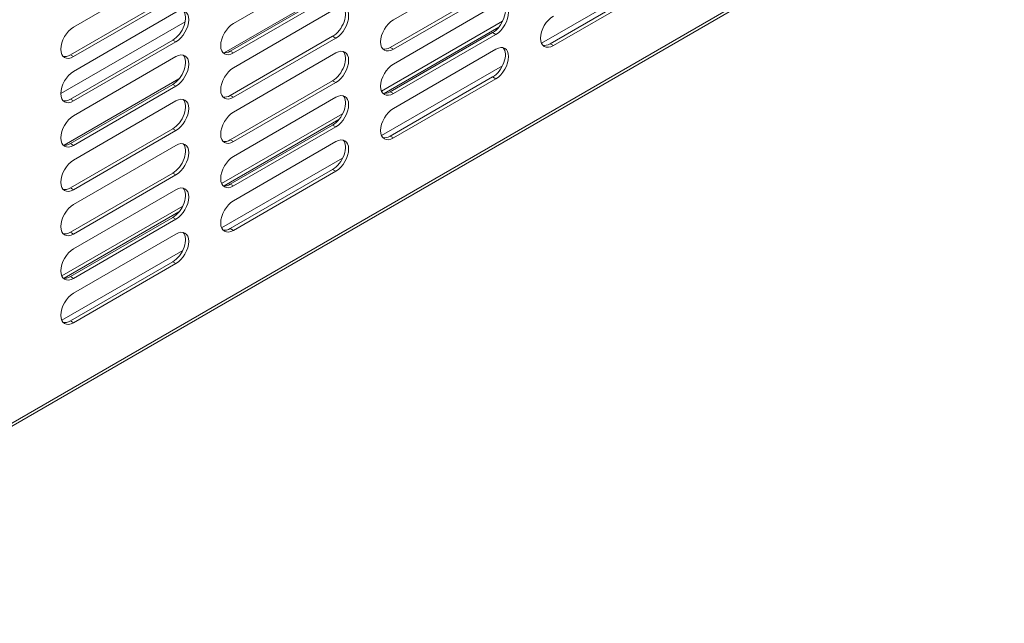
# Model space of a CAD drawing. Units: millimetres. Extents: x 0 to 5250, y 0 to 7425.
# Drawn here: x 4269 to 4486, y 976 to 1110 of the extents above; entities that cross this region are included whole.
import ezdxf

# ---------------------------------------------------------------- set-up
doc = ezdxf.new("R2010")
doc.units = ezdxf.units.MM
doc.header["$LTSCALE"] = 25
doc.layers.add('Visible (MIR)', color=7, linetype='Continuous', lineweight=18)
doc.layers.add('Visible Narrow (MIR)', color=7, linetype='Continuous', lineweight=15)

msp = doc.modelspace()

# ---------------------------------------------------------------- linework, layer by layer
at = {"layer": 'Visible (MIR)'}
for p, q in [((3838.2173, 772.2471), (4719.333, 1280.9595)), ((4315.9893, 1108.7778), (4338.6167, 1121.8418)), ((4351.3446, 1109.5943), (4373.972, 1122.6583)), ((4280.6339, 1107.9613), (4303.2614, 1121.0253)), ((4339.2789, 1116.9169), (4313.9129, 1102.2718)), ((4385.9928, 1104.2871), (4408.6203, 1117.351)), ((4409.3274, 1116.9428), (4386.7, 1103.8788)), ((4279.9268, 1101.8376), (4302.5542, 1114.9015)), ((4315.2822, 1102.6541), (4337.9096, 1115.718)), ((4338.6167, 1115.3098), (4315.9893, 1102.2458)), ((4350.6375, 1103.4706), (4373.2649, 1116.5345)), ((4373.972, 1116.1263), (4351.3446, 1103.0623)), ((4303.2614, 1114.4933), (4280.6339, 1101.4293)), ((4351.3446, 1099.7964), (4373.972, 1112.8603)), ((4280.6339, 1098.1634), (4303.2614, 1111.2273)), ((4315.9893, 1098.9799), (4338.6167, 1112.0438)), ((4375.4729, 1109.2361), (4348.7226, 1093.7918)), ((4315.2822, 1092.8561), (4337.9096, 1105.9201)), ((4374.6342, 1107.9354), (4349.2682, 1093.2903)), ((4350.6375, 1093.6726), (4373.2649, 1106.7366)), ((4373.972, 1106.3283), (4351.3446, 1093.2644)), ((4279.9268, 1092.0396), (4302.5542, 1105.1036)), ((4303.2614, 1104.6953), (4280.6339, 1091.6314)), ((4338.6167, 1105.5118), (4315.9893, 1092.4479)), ((4315.9893, 1089.1819), (4338.6167, 1102.2458)), ((4351.3446, 1089.9984), (4373.972, 1103.0623)), ((4280.6339, 1088.3654), (4303.2614, 1101.4293)), ((4303.9236, 1096.5044), (4278.5575, 1081.8594)), ((4279.9268, 1082.2417), (4302.5542, 1095.3056)), ((4315.2822, 1083.0582), (4337.9096, 1096.1221)), ((4338.6167, 1095.7139), (4315.9893, 1082.6499)), ((4350.6375, 1083.8747), (4373.2649, 1096.9386)), ((4373.972, 1096.5304), (4351.3446, 1083.4664)), ((4303.2614, 1094.8974), (4280.6339, 1081.8334)), ((4280.6339, 1078.5674), (4303.2614, 1091.6314)), ((4315.9893, 1079.3839), (4338.6167, 1092.4479)), ((4340.1175, 1088.8237), (4313.3673, 1073.3794)), ((4339.2789, 1087.523), (4313.9129, 1072.8779)), ((4315.2822, 1073.2602), (4337.9096, 1086.3242)), ((4279.9268, 1072.4437), (4302.5542, 1085.5077)), ((4303.2614, 1085.0994), (4280.6339, 1072.0355)), ((4338.6167, 1085.9159), (4315.9893, 1072.852)), ((4315.9893, 1069.586), (4338.6167, 1082.6499)), ((4280.6339, 1068.7695), (4303.2614, 1081.8334)), ((4279.9268, 1062.6458), (4302.5542, 1075.7097)), ((4315.2822, 1063.4623), (4337.9096, 1076.5262)), ((4338.6167, 1076.118), (4315.9893, 1063.054)), ((4303.2614, 1075.3015), (4280.6339, 1062.2375)), ((4280.6339, 1058.9715), (4303.2614, 1072.0355)), ((4304.7622, 1068.4112), (4278.0119, 1052.967)), ((4303.9236, 1067.1106), (4278.5575, 1052.4655)), ((4279.9268, 1052.8478), (4302.5542, 1065.9117)), ((4303.2614, 1065.5035), (4280.6339, 1052.4395)), ((4280.6339, 1049.1736), (4303.2614, 1062.2375)), ((4279.9268, 1043.0498), (4302.5542, 1056.1138)), ((4303.2614, 1055.7055), (4280.6339, 1042.6416))]:
    msp.add_line(p, q, dxfattribs=at)
for centre, major_axis, start_param, end_param in [((4337.9096, 1109.1861), (2, 3.4641), 3.92699082, 6.10547471), ((4338.6167, 1108.7778), (2, 3.4641), 3.92699082, 7.06858347), ((4373.2649, 1110.0026), (2, 3.4641), 3.92699082, 6.10547471), ((4373.972, 1109.5943), (2, 3.4641), 3.92699082, 7.06858347), ((4302.5542, 1108.3696), (2, 3.4641), 3.92699082, 6.10547471), ((4303.2614, 1107.9613), (2, 3.4641), 3.92699082, 7.06858347), ((4386.7, 1107.1448), (-2, -3.4641), 3.92699082, 7.06858347), ((4315.9893, 1105.5118), (-2, -3.4641), 3.92699082, 7.06858347), ((4351.3446, 1106.3283), (-2, -3.4641), 3.92699082, 7.06858347), ((4280.6339, 1104.6953), (-2, -3.4641), 3.92699082, 7.06858347), ((4373.972, 1099.7964), (2, 3.4641), 3.92699082, 7.06858347), ((4385.9928, 1107.5531), (-2, -3.4641), 0.1777106, 0.78539816), ((4279.9268, 1105.1036), (-2, -3.4641), 0.1777106, 0.78539816), ((4302.5542, 1098.5716), (2, 3.4641), 3.92699082, 6.10547471), ((4303.2614, 1098.1634), (2, 3.4641), 3.92699082, 7.06858347), ((4315.2822, 1105.9201), (-2, -3.4641), 0.1777106, 0.78539816), ((4337.9096, 1099.3881), (2, 3.4641), 3.92699082, 6.10547471), ((4338.6167, 1098.9799), (2, 3.4641), 3.92699082, 7.06858347), ((4350.6375, 1106.7366), (-2, -3.4641), 0.1777106, 0.78539816), ((4373.2649, 1100.2046), (2, 3.4641), 3.92699082, 6.10547471), ((4351.3446, 1096.5304), (-2, -3.4641), 3.92699082, 7.06858347), ((4280.6339, 1094.8974), (-2, -3.4641), 3.92699082, 7.06858347), ((4315.9893, 1095.7139), (-2, -3.4641), 3.92699082, 7.06858347), ((4315.2822, 1096.1221), (-2, -3.4641), 0.1777106, 0.78539816), ((4337.9096, 1089.5901), (2, 3.4641), 3.92699082, 6.10547471), ((4338.6167, 1089.1819), (2, 3.4641), 3.92699082, 7.06858347), ((4350.6375, 1096.9386), (-2, -3.4641), 0.1777106, 0.78539816), ((4279.9268, 1095.3056), (-2, -3.4641), 0.1777106, 0.78539816), ((4302.5542, 1088.7736), (2, 3.4641), 3.92699082, 6.10547471), ((4303.2614, 1088.3654), (2, 3.4641), 3.92699082, 7.06858347), ((4315.9893, 1085.9159), (-2, -3.4641), 3.92699082, 7.06858347), ((4351.3446, 1086.7324), (-2, -3.4641), 3.92699082, 7.06858347), ((4280.6339, 1085.0994), (-2, -3.4641), 3.92699082, 7.06858347), ((4279.9268, 1085.5077), (-2, -3.4641), 0.1777106, 0.78539816), ((4302.5542, 1078.9757), (2, 3.4641), 3.92699082, 6.10547471), ((4303.2614, 1078.5674), (2, 3.4641), 3.92699082, 7.06858347), ((4315.2822, 1086.3242), (-2, -3.4641), 0.1777106, 0.78539816), ((4337.9096, 1079.7922), (2, 3.4641), 3.92699082, 6.10547471), ((4338.6167, 1079.3839), (2, 3.4641), 3.92699082, 7.06858347), ((4350.6375, 1087.1407), (-2, -3.4641), 0.1777106, 0.78539816), ((4280.6339, 1075.3015), (-2, -3.4641), 3.92699082, 7.06858347), ((4315.9893, 1076.118), (-2, -3.4641), 3.92699082, 7.06858347), ((4315.2822, 1076.5262), (-2, -3.4641), 0.1777106, 0.78539816), ((4279.9268, 1075.7097), (-2, -3.4641), 0.1777106, 0.78539816), ((4302.5542, 1069.1777), (2, 3.4641), 3.92699082, 6.10547471), ((4303.2614, 1068.7695), (2, 3.4641), 3.92699082, 7.06858347), ((4315.9893, 1066.32), (-2, -3.4641), 3.92699082, 7.06858347), ((4280.6339, 1065.5035), (-2, -3.4641), 3.92699082, 7.06858347), ((4279.9268, 1065.9117), (-2, -3.4641), 0.1777106, 0.78539816), ((4302.5542, 1059.3798), (2, 3.4641), 3.92699082, 6.10547471), ((4303.2614, 1058.9715), (2, 3.4641), 3.92699082, 7.06858347), ((4315.2822, 1066.7282), (-2, -3.4641), 0.1777106, 0.78539816), ((4280.6339, 1055.7055), (-2, -3.4641), 3.92699082, 7.06858347), ((4279.9268, 1056.1138), (-2, -3.4641), 0.1777106, 0.78539816), ((4280.6339, 1045.9076), (-2, -3.4641), 3.92699082, 7.06858347), ((4279.9268, 1046.3158), (-2, -3.4641), 0.1777106, 0.78539816)]:
    msp.add_ellipse(centre, major_axis=major_axis, ratio=0.57735027, start_param=start_param, end_param=end_param, dxfattribs=at)
at = {"layer": 'Visible Narrow (MIR)'}
for p, q in [((3838.2173, 772.9236), (4719.0921, 1281.4968)), ((4384.0779, 1104.4063), (4410.8282, 1119.8505)), ((4277.8055, 1093.2644), (4305.2929, 1109.1342)), ((4338.6167, 1105.5118), (4337.9096, 1105.9201)), ((4373.972, 1106.3283), (4373.2649, 1106.7366)), ((4303.2614, 1104.6953), (4302.5542, 1105.1036)), ((4386.7, 1103.8788), (4385.9928, 1104.2871)), ((4280.6339, 1101.4293), (4279.9268, 1101.8376)), ((4315.9893, 1102.2458), (4315.2822, 1102.6541)), ((4351.3446, 1103.0623), (4350.6375, 1103.4706)), ((4348.7226, 1083.9938), (4375.4729, 1099.4381)), ((4303.2614, 1094.8974), (4302.5542, 1095.3056)), ((4338.6167, 1095.7139), (4337.9096, 1096.1221)), ((4373.972, 1096.5304), (4373.2649, 1096.9386)), ((4315.9893, 1092.4479), (4315.2822, 1092.8561)), ((4351.3446, 1093.2644), (4350.6375, 1093.6726)), ((4280.6339, 1091.6314), (4279.9268, 1092.0396)), ((4338.6167, 1085.9159), (4337.9096, 1086.3242)), ((4303.2614, 1085.0994), (4302.5542, 1085.5077)), ((4280.6339, 1081.8334), (4279.9268, 1082.2417)), ((4315.9893, 1082.6499), (4315.2822, 1083.0582)), ((4351.3446, 1083.4664), (4350.6375, 1083.8747)), ((4313.3673, 1063.5814), (4340.1175, 1079.0257)), ((4303.2614, 1075.3015), (4302.5542, 1075.7097)), ((4338.6167, 1076.118), (4337.9096, 1076.5262)), ((4315.9893, 1072.852), (4315.2822, 1073.2602)), ((4280.6339, 1072.0355), (4279.9268, 1072.4437)), ((4303.2614, 1065.5035), (4302.5542, 1065.9117)), ((4280.6339, 1062.2375), (4279.9268, 1062.6458)), ((4315.9893, 1063.054), (4315.2822, 1063.4623)), ((4278.0119, 1043.169), (4304.7622, 1058.6133)), ((4303.2614, 1055.7055), (4302.5542, 1056.1138)), ((4280.6339, 1052.4395), (4279.9268, 1052.8478)), ((4280.6339, 1042.6416), (4279.9268, 1043.0498))]:
    msp.add_line(p, q, dxfattribs=at)

doc.saveas('drawing.dxf')
